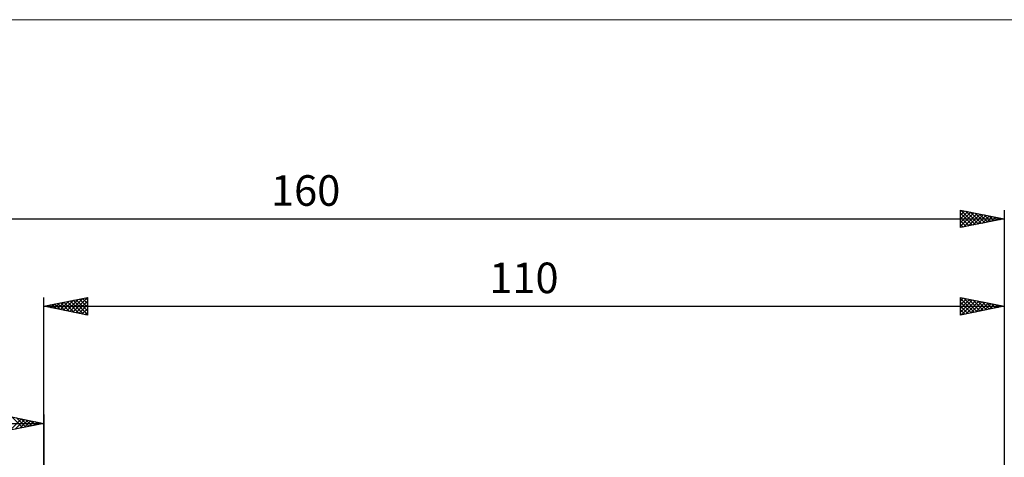
# Model space of a CAD drawing. Units: millimetres. Extents: x -90 to 167, y -68 to 68.
# Drawn here: x -3 to 110, y 18 to 68 of the extents above; entities that cross this region are included whole.
import ezdxf
from ezdxf.enums import TextEntityAlignment as Align

# ---------------------------------------------------------------- set-up
doc = ezdxf.new("R2010")
doc.units = ezdxf.units.MM
doc.header["$LTSCALE"] = 8.05
for name, color, linetype in [('2', 7, 'CONTINUOUS'), ('INFTOTAL', 9, 'CONTINUOUS'), ('SK2', 7, 'CONTINUOUS')]:
    doc.layers.add(name, color=color, linetype=linetype)
doc.styles.get("Standard").update_dxf_attribs({"font": 'Monospac821 BT'})

msp = doc.modelspace()

# ---------------------------------------------------------------- linework, layer by layer
at = {"layer": '2', "color": 7, "linetype": 'CONTINUOUS', "lineweight": 25}
for p, q in [((0, 10), (0, 36.4)), ((0, 35.4), (5, 36.4)), ((2.63, 34.87), (3.94, 36.19)), ((2.98, 34.8), (4.48, 36.3)), ((3.34, 34.73), (5, 36.4)), ((3.73, 36.15), (5, 34.88)), ((4.09, 36.22), (5, 35.31)), ((4.44, 36.29), (5, 35.73)), ((4.79, 36.36), (5, 36.15)), ((5, 36.4), (5, 34.4)), ((105, 34.4), (105, 36.4)), ((105, 36.4), (110, 35.4)), ((105, 36), (105.33, 36.33)), ((105, 36.28), (106.57, 34.71)), ((105, 35.58), (105.68, 36.26)), ((105, 35.15), (106.04, 36.19)), ((105, 34.73), (106.39, 36.12)), ((105.38, 36.32), (106.92, 34.78)), ((105.91, 36.22), (107.27, 34.85)), ((106.44, 36.11), (107.63, 34.93)), ((110, 36.4), (110, 9.5)), ((0, 35.4), (110, 35.4)), ((5, 34.4), (0, 35.4)), ((0.16, 35.37), (0.23, 35.45)), ((0.2, 35.44), (0.3, 35.34)), ((0.51, 35.3), (0.76, 35.55)), ((0.55, 35.51), (0.83, 35.23)), ((0.86, 35.23), (1.29, 35.66)), ((0.91, 35.58), (1.36, 35.13)), ((1.22, 35.16), (1.82, 35.76)), ((1.26, 35.65), (1.89, 35.02)), ((1.57, 35.09), (2.35, 35.87)), ((1.61, 35.72), (2.42, 34.92)), ((1.92, 35.02), (2.88, 35.98)), ((1.97, 35.79), (2.95, 34.81)), ((2.28, 34.94), (3.41, 36.08)), ((2.32, 35.86), (3.48, 34.7)), ((2.67, 35.93), (4.01, 34.6)), ((3.03, 36.01), (4.54, 34.49)), ((3.38, 36.08), (5, 34.46)), ((3.69, 34.66), (5, 35.97)), ((4.04, 34.59), (5, 35.55)), ((4.4, 34.52), (5, 35.12)), ((105, 35.86), (106.21, 34.64)), ((105, 35.43), (105.86, 34.57)), ((110, 35.4), (105, 34.4)), ((105, 35.01), (105.51, 34.5)), ((105.12, 34.42), (106.75, 36.05)), ((105.65, 34.53), (107.1, 35.98)), ((106.18, 34.64), (107.45, 35.91)), ((106.71, 34.74), (107.81, 35.84)), ((106.97, 36.01), (107.98, 35)), ((107.24, 34.85), (108.16, 35.77)), ((107.5, 35.9), (108.33, 35.07)), ((107.77, 34.95), (108.51, 35.7)), ((108.03, 35.79), (108.69, 35.14)), ((108.3, 35.06), (108.87, 35.63)), ((108.56, 35.69), (109.04, 35.21)), ((108.83, 35.17), (109.22, 35.56)), ((109.09, 35.58), (109.4, 35.28)), ((109.36, 35.27), (109.57, 35.49)), ((109.62, 35.48), (109.75, 35.35)), ((109.89, 35.38), (109.93, 35.41)), ((4.75, 34.45), (5, 34.7)), ((105, 34.58), (105.15, 34.43))]:
    msp.add_line(p, q, dxfattribs=at)
at = {"layer": 'INFTOTAL', "color": 9, "linetype": 'CONTINUOUS', "lineweight": 18}
msp.add_line((167.2, 68.2), (-90.2, 68.2), dxfattribs=at)
at = {"layer": 'SK2', "color": 7, "linetype": 'CONTINUOUS', "lineweight": 25}
for p, q in [((105, 44.4), (105, 46.4)), ((105, 46.4), (110, 45.4)), ((105, 46.24), (105.13, 46.37)), ((105, 45.82), (105.48, 46.3)), ((105.08, 46.38), (106.72, 44.74)), ((105.61, 46.28), (107.07, 44.81)), ((110, 46.4), (110, 9.5)), ((-50, 45.4), (110, 45.4)), ((105, 45.4), (105.84, 46.23)), ((105, 44.97), (106.19, 46.16)), ((105, 44.55), (106.54, 46.09)), ((105, 46.04), (106.37, 44.67)), ((105, 45.61), (106.01, 44.6)), ((110, 45.4), (105, 44.4)), ((105, 45.19), (105.66, 44.53)), ((105.35, 44.47), (106.9, 46.02)), ((105.88, 44.58), (107.25, 45.95)), ((106.14, 46.17), (107.43, 44.89)), ((106.41, 44.68), (107.6, 45.88)), ((106.67, 46.07), (107.78, 44.96)), ((106.94, 44.79), (107.96, 45.81)), ((107.2, 45.96), (108.13, 45.03)), ((107.47, 44.89), (108.31, 45.74)), ((107.73, 45.85), (108.49, 45.1)), ((108, 45), (108.67, 45.67)), ((108.26, 45.75), (108.84, 45.17)), ((108.53, 45.11), (109.02, 45.6)), ((108.79, 45.64), (109.19, 45.24)), ((109.06, 45.21), (109.37, 45.53)), ((109.32, 45.54), (109.55, 45.31)), ((109.59, 45.32), (109.73, 45.45)), ((109.85, 45.43), (109.9, 45.38)), ((105, 44.77), (105.3, 44.46)), ((-5, 23), (0, 22)), ((-3.64, 22.73), (-2.42, 21.52)), ((-3.1, 22.62), (-2.07, 21.59)), ((0, 23), (0, 10)), ((-50, 22), (0, 22)), ((0, 22), (-5, 21)), ((-3.79, 21.24), (-2.53, 22.51)), ((-3.26, 21.35), (-2.17, 22.43)), ((-2.73, 21.45), (-1.82, 22.36)), ((-2.57, 22.51), (-1.72, 21.66)), ((-2.2, 21.56), (-1.47, 22.29)), ((-2.04, 22.41), (-1.36, 21.73)), ((-1.67, 21.67), (-1.11, 22.22)), ((-1.51, 22.3), (-1.01, 21.8)), ((-1.14, 21.77), (-0.76, 22.15)), ((-0.98, 22.2), (-0.66, 21.87)), ((-0.61, 21.88), (-0.4, 22.08)), ((-0.45, 22.09), (-0.3, 21.94)), ((-0.08, 21.98), (-0.05, 22.01))]:
    msp.add_line(p, q, dxfattribs=at)

# ---------------------------------------------------------------- texts
at = {"layer": '2', "color": 7, "linetype": 'CONTINUOUS', "lineweight": 25}
msp.add_text('110', height=3.5, dxfattribs=at).set_placement((55, 36.9), align=Align.CENTER)
at = {"layer": 'SK2', "color": 7, "linetype": 'CONTINUOUS', "lineweight": 25}
msp.add_text('160', height=3.5, dxfattribs=at).set_placement((30, 46.9), align=Align.CENTER)

doc.saveas('drawing.dxf')
